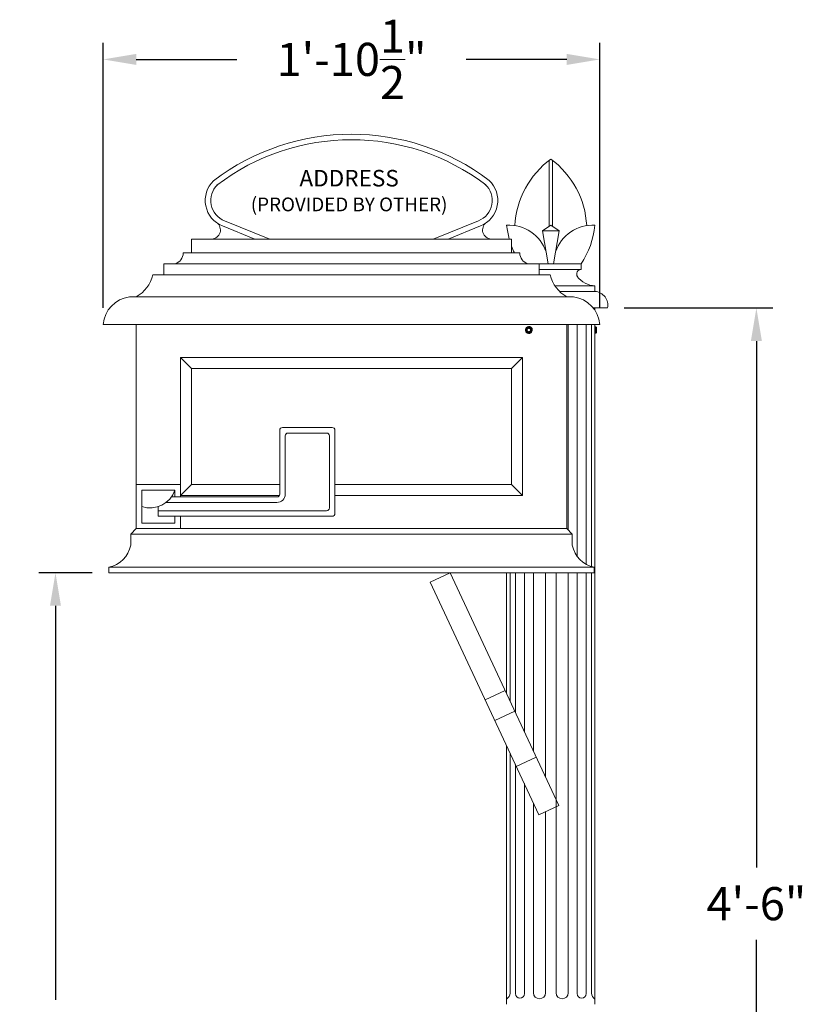
# Model space of a CAD drawing. Extents: x -675 to 173, y -115 to 430.
# Drawn here: x 27 to 62, y -81 to -37 of the extents above; entities that cross this region are included whole.
import ezdxf

# ---------------------------------------------------------------- set-up
doc = ezdxf.new("R2010")
doc.units = 0
doc.header["$LTSCALE"] = 0.1
doc.header["$MEASUREMENT"] = 0
doc.layers.get('0').update_dxf_attribs({"linetype": 'CONTINUOUS', "lineweight": 13})
doc.layers.get('DEFPOINTS').update_dxf_attribs({"linetype": 'CONTINUOUS'})
doc.layers.add('TEXT', color=7, linetype='CONTINUOUS', lineweight=9)
doc.styles.add('ROMAND', font='romand.shx', dxfattribs={"oblique": 15})
doc.dimstyles.new('ROMAND', dxfattribs={"dimscale": 12, "dimtxt": 0.125, "dimasz": 0.125, "dimexe": 0.0625, "dimexo": 0.0625, "dimgap": 0.0625, "dimtad": 0, "dimtih": 1, "dimtoh": 1, "dimdec": 3, "dimzin": 0, "dimdsep": 46, "dimlunit": 4, "dimtxsty": 'ROMAND', "dimcen": 0, "dimadec": 0, "dimazin": 0, "dimtfac": 1, "dimtdec": 3, "dimtix": 1, "dimtofl": 0, "dimtmove": 0, "dimatfit": 0, "dimfxl": 0, "dimtolj": 1, "dimtzin": 0, "dimarcsym": 0})

# ---------------------------------------------------------------- blocks, each defined once
blk = doc.blocks.new('*D33')
at = {"layer": 'DEFPOINTS', "color": 0}
for p in [(53.248, -49.744), (55.678, -103.744), (59.991, -103.744)]:
    blk.add_point(p, dxfattribs=at)
at = {"layer": 'TEXT', "color": 0, "lineweight": -2}
for p, q in [((53.998, -49.744), (60.741, -49.744)), ((59.991, -51.244), (59.991, -75.101)), ((59.991, -102.244), (59.991, -78.387)), ((56.428, -103.744), (60.741, -103.744))]:
    blk.add_line(p, q, dxfattribs=at)
at = {"layer": 'TEXT', "color": 0}
for points in [[(59.741, -51.244), (60.241, -51.244), (59.991, -49.744)], [(59.741, -102.244), (60.241, -102.244), (59.991, -103.744)]]:
    blk.add_solid(points, dxfattribs=at)
at = {"layer": 'TEXT', "color": 0, "insert": (59.991, -76.744), "char_height": 1.5, "attachment_point": 5, "style": 'ROMAND'}
blk.add_mtext('\\A1;4\'-6"', dxfattribs=at)
blk = doc.blocks.new('*D34')
at = {"layer": 'DEFPOINTS', "color": 0}
for p in [(52.9, -38.478), (30.4, -50.494), (52.9, -50.494)]:
    blk.add_point(p, dxfattribs=at)
at = {"layer": 'TEXT', "color": 0, "lineweight": -2}
for p, q in [((30.4, -49.744), (30.4, -37.728)), ((52.9, -49.744), (52.9, -37.728)), ((31.9, -38.478), (36.452, -38.478)), ((51.4, -38.478), (46.847, -38.478))]:
    blk.add_line(p, q, dxfattribs=at)
at = {"layer": 'TEXT', "color": 0}
for points in [[(31.9, -38.228), (31.9, -38.728), (30.4, -38.478)], [(51.4, -38.228), (51.4, -38.728), (52.9, -38.478)]]:
    blk.add_solid(points, dxfattribs=at)
at = {"layer": 'TEXT', "color": 0, "insert": (41.65, -38.478), "char_height": 1.5, "attachment_point": 5, "style": 'ROMAND'}
blk.add_mtext('\\A1;1\'-10{\\H1.000000x;\\S1/2;}"', dxfattribs=at)
blk = doc.blocks.new('*D35')
at = {"layer": 'DEFPOINTS', "color": 0}
for p in [(30.65, -61.744), (28.24, -103.744), (44.678, -103.744)]:
    blk.add_point(p, dxfattribs=at)
at = {"layer": 'TEXT', "color": 0, "lineweight": -2}
for p, q in [((29.9, -61.744), (27.49, -61.744)), ((28.24, -63.244), (28.24, -81.101)), ((28.24, -102.244), (28.24, -84.387)), ((43.928, -103.744), (27.49, -103.744))]:
    blk.add_line(p, q, dxfattribs=at)
at = {"layer": 'TEXT', "color": 0}
for points in [[(27.99, -63.244), (28.49, -63.244), (28.24, -61.744)], [(27.99, -102.244), (28.49, -102.244), (28.24, -103.744)]]:
    blk.add_solid(points, dxfattribs=at)
at = {"layer": 'TEXT', "color": 0, "insert": (28.24, -82.744), "char_height": 1.5, "attachment_point": 5, "style": 'ROMAND'}
blk.add_mtext('\\A1;42"', dxfattribs=at)

msp = doc.modelspace()

# ---------------------------------------------------------------- linework, layer by layer
for p, q in [((50.5967, -46.0486), (50.5967, -43.0558)), ((50.7601, -46.0486), (50.7601, -43.0558)), ((37.9441, -46.6192), (35.9012, -45.7968)), ((45.3551, -46.6192), (47.398, -45.7968)), ((37.2746, -46.6192), (35.8078, -46.0288)), ((46.0246, -46.6192), (47.4914, -46.0288)), ((50.3034, -46.2442), (50.6784, -45.9942)), ((50.6784, -46.2442), (50.3034, -46.2442)), ((50.3034, -46.2442), (50.5534, -47.7442)), ((51.0534, -46.2442), (50.6784, -45.9942)), ((50.6784, -46.2442), (51.0534, -46.2442)), ((51.0534, -46.2442), (50.8034, -47.7442)), ((34.3996, -46.6192), (48.8996, -46.6192)), ((34.3996, -47.2442), (34.3996, -46.6192)), ((35.2591, -46.6192), (48.0401, -46.6192)), ((48.8996, -47.2442), (48.8996, -46.6192)), ((34.0246, -47.2442), (49.2746, -47.2442)), ((33.1496, -47.7442), (50.1496, -47.7442)), ((33.1496, -48.2442), (33.1496, -47.7442)), ((52.0534, -47.7442), (49.3034, -47.7442)), ((50.1496, -48.2442), (50.1496, -47.7442)), ((52.0534, -47.9942), (52.0534, -47.7442)), ((52.0534, -47.9942), (50.1496, -47.9942)), ((32.6496, -48.2442), (50.6496, -48.2442)), ((50.8684, -48.7442), (52.6784, -48.7442)), ((52.6784, -48.9942), (51.0732, -48.9942)), ((52.6784, -48.7442), (52.6784, -48.9942)), ((31.5908, -49.2442), (51.7084, -49.2442)), ((52.6022, -49.7442), (53.2479, -49.7442)), ((52.6784, -49.7442), (52.6784, -49.8488)), ((30.3996, -50.4942), (52.8996, -50.4942)), ((31.8996, -59.7442), (31.8996, -50.4942)), ((49.8401, -50.7226), (49.8405, -50.7261)), ((51.3996, -50.4942), (51.3996, -59.7442)), ((51.466, -50.4942), (51.466, -59.8106)), ((51.877, -50.4942), (51.877, -61.0127)), ((52.2797, -50.4942), (52.2797, -61.3622)), ((52.5173, -50.4942), (52.5173, -61.4619)), ((52.6784, -50.4942), (52.6784, -81.3067)), ((52.6784, -50.6219), (52.6793, -50.6219)), ((52.7076, -50.8665), (52.6984, -50.8665)), ((52.6993, -50.5882), (52.7062, -50.5882)), ((52.7409, -50.869), (52.7234, -50.8939)), ((52.7257, -50.6219), (52.7349, -50.6219)), ((52.7387, -50.6161), (52.7409, -50.6194)), ((52.7409, -50.869), (52.7409, -50.6194)), ((33.8996, -51.9942), (49.3996, -51.9942)), ((33.8996, -58.2442), (33.8996, -51.9942)), ((33.8996, -51.9942), (34.3996, -52.4942)), ((48.8996, -52.4942), (49.3996, -51.9942)), ((49.3996, -51.9942), (49.3996, -58.2442)), ((34.3996, -52.4942), (48.8996, -52.4942)), ((34.3996, -57.7442), (34.3996, -52.4942)), ((48.8996, -52.4942), (48.8996, -57.7442)), ((38.3971, -58.1842), (38.3971, -55.2869)), ((38.3971, -55.3092), (38.3971, -55.3092)), ((40.7721, -55.1619), (38.5221, -55.1619)), ((40.8971, -59.0592), (40.8971, -55.2869)), ((38.6471, -58.1842), (38.6471, -55.5369)), ((40.5221, -55.4119), (38.7721, -55.4119)), ((40.6471, -58.8092), (40.6471, -55.5369)), ((31.8971, -59.7467), (31.8971, -57.7467)), ((33.8971, -57.7467), (31.8971, -57.7467)), ((32.1471, -59.4967), (32.1471, -57.9967)), ((33.6471, -57.9967), (32.1471, -57.9967)), ((33.6471, -58.3092), (33.6471, -57.9967)), ((33.8971, -58.3092), (33.8971, -57.7467)), ((34.3996, -57.7442), (33.8996, -58.2442)), ((34.3996, -57.7442), (38.3971, -57.7442)), ((40.8971, -57.7442), (48.8996, -57.7442)), ((48.8996, -57.7442), (49.3996, -58.2442)), ((33.4883, -58.3092), (38.2721, -58.3092)), ((38.3803, -58.2467), (33.8971, -58.2467)), ((33.8996, -58.2442), (38.3817, -58.2442)), ((40.8971, -58.2442), (49.3996, -58.2442)), ((32.8971, -59.1842), (32.8971, -58.7467)), ((33.2483, -58.5592), (38.2721, -58.5592)), ((40.5221, -58.9342), (32.8971, -58.9342)), ((40.7721, -59.1842), (32.8971, -59.1842)), ((33.6471, -59.4967), (33.6471, -59.1842)), ((33.8971, -59.7467), (33.8971, -59.1842)), ((31.6496, -59.9942), (31.8996, -59.7442)), ((31.8996, -59.7442), (51.3996, -59.7442)), ((33.6471, -59.4967), (32.1471, -59.4967)), ((51.6496, -59.9942), (51.3996, -59.7442)), ((31.6496, -59.9942), (51.6496, -59.9942)), ((31.6496, -60.4942), (31.6496, -59.9942)), ((51.6496, -60.4942), (51.6496, -59.9942)), ((30.6496, -61.4942), (30.6496, -61.7442)), ((30.6496, -61.4942), (52.6496, -61.4942)), ((30.6496, -61.4942), (30.6496, -61.7442)), ((52.6496, -61.7442), (52.6496, -61.4942)), ((30.6496, -61.7442), (52.6496, -61.7442)), ((45.2203, -62.1668), (46.1266, -61.7442)), ((51.049, -72.3003), (46.1266, -61.7442)), ((48.6781, -61.7442), (48.6781, -67.2158)), ((48.8395, -61.7442), (48.8395, -67.562)), ((49.0772, -61.7442), (49.0772, -68.0716)), ((49.4799, -61.7442), (49.4799, -68.9352)), ((49.8908, -61.7442), (49.8908, -69.8165)), ((50.4412, -61.7442), (50.4412, -70.9968)), ((50.9156, -61.7442), (50.9156, -80.7815)), ((51.466, -61.7442), (51.466, -80.7815)), ((51.877, -61.7442), (51.877, -80.8242)), ((52.2797, -61.7442), (52.2797, -80.8242)), ((52.5173, -61.7442), (52.5173, -80.8067)), ((50.1427, -72.7229), (45.2203, -62.1668)), ((48.6165, -67.0837), (47.7102, -67.5063)), ((49.0519, -68.0174), (48.1456, -68.44)), ((48.6784, -69.582), (48.6784, -81.3067)), ((48.8395, -69.9282), (48.8395, -80.8067)), ((49.0772, -70.4378), (49.0772, -80.8241)), ((50.0222, -70.0983), (49.1159, -70.5209)), ((49.4799, -71.3014), (49.4799, -80.8241)), ((49.8908, -72.1827), (49.8908, -80.7815)), ((51.049, -72.3003), (50.1427, -72.7229)), ((50.4412, -72.5837), (50.4412, -80.7815))]:
    msp.add_line(p, q)
for centre, radius, start, end in [((41.6522, -52.1963), 10.3271, 52.88778, 127.28195), ((41.6522, -52.1963), 10.0771, 52.88778, 127.28195), ((53.0472, -46.2174), 4, 126.31272, 177.05312), ((48.3097, -46.2174), 4, 2.94688, 53.68728), ((36.2746, -44.8692), 1.25, 134.61541, 248.0737), ((36.2746, -44.8692), 1, 134.61541, 248.0737), ((47.0246, -44.8692), 1, 291.9263, 46.60489), ((47.0246, -44.8692), 1.25, 291.9263, 46.60489), ((35.2977, -46.2066), 0.4144, 264.65671, 43.93102), ((48.0015, -46.2066), 0.4144, 136.06898, 275.34329), ((48.783, -47.7616), 1.7706, 18.3594, 93.38462), ((52.6549, -45.5606), 4, 186.22235, 195.34539), ((52.5739, -47.7616), 1.7706, 86.61538, 161.6406), ((48.702, -45.5606), 4, 326.9147, 353.77765), ((33.51, -47.2488), 0.5146, 285.741, 0.5192), ((52.6549, -45.5606), 4, 200.14585, 204.8906), ((49.7892, -47.2488), 0.5146, 179.4808, 254.259), ((52.0631, -48.2127), 0.2135, 151.81334, 211.71757), ((52.0798, -48.2285), 0.2358, 96.41319, 150.35269), ((31.1019, -47.8646), 1.5936, 300.03854, 346.22166), ((52.1973, -47.8646), 1.5936, 193.77834, 239.96146), ((52.7433, -47.6576), 1.0885, 217.12778, 266.58503), ((52.6352, -49.6182), 0.6255, 348.38206, 86.03378), ((31.7629, -50.6008), 1.3675, 97.23368, 175.52768), ((51.5362, -50.6008), 1.3675, 4.47232, 82.76632), ((49.6856, -50.7442), 0.156, 321.7749, 6.7749), ((38.5221, -55.2869), 0.125, 90, 180), ((40.7721, -55.2869), 0.125, 0, 90), ((38.7721, -55.5369), 0.125, 90, 180), ((40.5221, -55.5369), 0.125, 0, 90), ((32.5221, -57.6217), 1.1859, 251.56505, 341.56505), ((38.2721, -58.1842), 0.375, 270, 0), ((38.2721, -58.1842), 0.125, 270, 0), ((40.5221, -58.8092), 0.125, 270, 0), ((40.7721, -59.0592), 0.125, 270, 0), ((30.4192, -60.2637), 1.2518, 280.60763, 349.39237), ((52.88, -60.2637), 1.2518, 190.60763, 259.39237), ((48.4503, -80.7462), 0.3939, 305.38772, 351.20258), ((49.2785, -80.8241), 0.2014, 180, 0), ((50.166, -80.7815), 0.2752, 180, 0), ((51.1908, -80.7815), 0.2752, 180, 0), ((52.0783, -80.8242), 0.2013, 180, 360), ((52.9065, -80.7462), 0.3939, 188.83605, 234.61228)]:
    msp.add_arc(centre, radius, start, end)
at = {"color": 8}
msp.add_arc((49.6856, -50.7442), 0.1248, 63.37787, 341.62213, dxfattribs=at)
for points, knots in [([(49.6856, -50.9002), (49.671, -50.9002), (49.6561, -50.8981), (49.6271, -50.8896), (49.6132, -50.8832), (49.5943, -50.8709), (49.5884, -50.8664), (49.5773, -50.8567), (49.5722, -50.8516), (49.5578, -50.8348), (49.5495, -50.822), (49.5371, -50.7944), (49.5329, -50.7797), (49.529, -50.7502), (49.5291, -50.7357), (49.5335, -50.7062), (49.5379, -50.6916), (49.5508, -50.6642), (49.5592, -50.6515), (49.5738, -50.635), (49.579, -50.63), (49.5903, -50.6204), (49.5963, -50.616), (49.6154, -50.604), (49.6294, -50.5978), (49.6585, -50.5898), (49.6734, -50.588), (49.7025, -50.5884), (49.7175, -50.5907), (49.7463, -50.5997), (49.7601, -50.6063), (49.7788, -50.6189), (49.7846, -50.6235), (49.7955, -50.6333), (49.8006, -50.6385), (49.8148, -50.6555), (49.8228, -50.6685), (49.8348, -50.6963), (49.8387, -50.711), (49.8405, -50.7258)], [0, 0, 0, 0, 0.0625, 0.0625, 0.125, 0.125, 0.15625, 0.15625, 0.1875, 0.1875, 0.25, 0.25, 0.3125, 0.3125, 0.375, 0.375, 0.4375, 0.4375, 0.5, 0.5, 0.53125, 0.53125, 0.5625, 0.5625, 0.625, 0.625, 0.6875, 0.6875, 0.75, 0.75, 0.8125, 0.8125, 0.84375, 0.84375, 0.875, 0.875, 0.9375, 0.9375, 1, 1, 1, 1]), ([(49.808, -50.8408), (49.8079, -50.8409), (49.807, -50.8421), (49.8052, -50.8443), (49.8028, -50.8471), (49.8004, -50.8498), (49.7981, -50.8522), (49.7958, -50.8546), (49.7934, -50.8569), (49.7907, -50.8594), (49.7878, -50.8621), (49.7846, -50.8648), (49.7811, -50.8675), (49.7773, -50.8704), (49.7736, -50.873), (49.7699, -50.8755), (49.7663, -50.8777), (49.7625, -50.8799), (49.7585, -50.8821), (49.7543, -50.8843), (49.7498, -50.8863), (49.7453, -50.8883), (49.7406, -50.8902), (49.7361, -50.8918), (49.7316, -50.8933), (49.7272, -50.8945), (49.723, -50.8956), (49.7189, -50.8966), (49.715, -50.8974), (49.7112, -50.8981), (49.7073, -50.8987), (49.7034, -50.8992), (49.6994, -50.8996), (49.6956, -50.8999), (49.6921, -50.9), (49.6888, -50.9002), (49.6866, -50.9002), (49.6856, -50.9002)], [0, 0, 0, 0, 0.0039735, 0.0322908, 0.0590646, 0.084295, 0.1079818, 0.1301252, 0.154358, 0.1804278, 0.2083344, 0.2380778, 0.2696581, 0.3030751, 0.338329, 0.3673175, 0.39744, 0.4286964, 0.4610868, 0.4946112, 0.5292695, 0.5650617, 0.6007781, 0.6353654, 0.6688236, 0.7011526, 0.7323524, 0.761896, 0.7903505, 0.8177157, 0.8439917, 0.8738522, 0.9021691, 0.9289423, 0.9541719, 0.9778578, 1, 1, 1, 1]), ([(52.6784, -50.6234), (52.6785, -50.6233), (52.6786, -50.623), (52.6787, -50.6229), (52.6788, -50.6228)], [0.987461413, 0.987461413, 0.987461413, 0.987461413, 0.995257747, 1, 1, 1, 1]), ([(52.6788, -50.6228), (52.6789, -50.6225), (52.6792, -50.622), (52.6796, -50.6213), (52.68, -50.6207), (52.6803, -50.6201), (52.6806, -50.6196), (52.6809, -50.6191), (52.6811, -50.6188), (52.6813, -50.6185), (52.6814, -50.6182), (52.6815, -50.6181), (52.6816, -50.618), (52.6816, -50.6179), (52.6817, -50.6177), (52.6818, -50.6175), (52.682, -50.6172), (52.6823, -50.6167), (52.6827, -50.6161), (52.6831, -50.6153), (52.6835, -50.6146), (52.684, -50.6138), (52.6844, -50.6131), (52.6849, -50.6123), (52.6853, -50.6115), (52.6858, -50.6107), (52.6862, -50.6099), (52.6867, -50.6091), (52.6872, -50.6082), (52.6878, -50.6072), (52.6884, -50.6062), (52.689, -50.6051), (52.6897, -50.6039), (52.6904, -50.6027), (52.6911, -50.6015), (52.6917, -50.6005), (52.6922, -50.5997), (52.6927, -50.5989), (52.6931, -50.5981), (52.6935, -50.5975), (52.6938, -50.5969), (52.6942, -50.5963), (52.6945, -50.5958), (52.6947, -50.5954), (52.6948, -50.5951), (52.6949, -50.595), (52.695, -50.5948), (52.6952, -50.5945), (52.6953, -50.5942), (52.6956, -50.5939), (52.6958, -50.5934), (52.6962, -50.5928), (52.6965, -50.5922), (52.6969, -50.5915), (52.6974, -50.5907), (52.6979, -50.5898), (52.6983, -50.5892), (52.6984, -50.5889)], [0, 0, 0, 0, 0.0231654, 0.0442871, 0.0633651, 0.0803989, 0.0953883, 0.1083328, 0.1192323, 0.128087, 0.134414, 0.1390178, 0.1419081, 0.1446974, 0.1485546, 0.1534415, 0.1653138, 0.1766144, 0.1975089, 0.2204248, 0.2425758, 0.2649688, 0.2867688, 0.3079748, 0.3324458, 0.3560753, 0.3789387, 0.4031166, 0.4295477, 0.4582323, 0.4884484, 0.5208183, 0.5553424, 0.5920211, 0.6308546, 0.6573255, 0.6826133, 0.7060265, 0.7275651, 0.747229, 0.7650173, 0.7827143, 0.7980583, 0.8110494, 0.8163576, 0.8211431, 0.8260164, 0.8326608, 0.8411734, 0.8528802, 0.8669141, 0.8832754, 0.9019642, 0.9229809, 0.9463255, 0.9719983, 1, 1, 1, 1]), ([(52.6989, -50.8656), (52.6988, -50.8658), (52.6985, -50.8663), (52.6981, -50.867), (52.6978, -50.8675), (52.6975, -50.868), (52.6973, -50.8684), (52.6971, -50.8688), (52.6969, -50.869), (52.6968, -50.8692), (52.6968, -50.8693), (52.6967, -50.8694), (52.6966, -50.8696), (52.6965, -50.8698), (52.6964, -50.87), (52.6962, -50.8703), (52.6959, -50.8708), (52.6955, -50.8714), (52.6952, -50.8721), (52.6947, -50.8728), (52.6943, -50.8735), (52.6939, -50.8742), (52.6935, -50.875), (52.6931, -50.8756), (52.6926, -50.8764), (52.6921, -50.8773), (52.6916, -50.8783), (52.691, -50.8792), (52.6905, -50.88), (52.6901, -50.8808), (52.6896, -50.8816), (52.6891, -50.8824), (52.6886, -50.8834), (52.688, -50.8844), (52.6873, -50.8856), (52.6867, -50.8866), (52.6862, -50.8875), (52.6857, -50.8883), (52.6852, -50.8891), (52.6848, -50.8899), (52.6844, -50.8905), (52.6841, -50.8911), (52.6838, -50.8915), (52.6836, -50.8919), (52.6834, -50.8923), (52.6832, -50.8926), (52.683, -50.893), (52.6828, -50.8933), (52.6827, -50.8935), (52.6825, -50.8938), (52.6823, -50.8942), (52.6821, -50.8946), (52.6817, -50.8952), (52.6814, -50.8958), (52.6809, -50.8966), (52.6804, -50.8975), (52.6798, -50.8984), (52.6795, -50.8991), (52.6793, -50.8995)], [0, 0, 0, 0, 0.0221637, 0.041789, 0.0588759, 0.0734237, 0.085432, 0.0949008, 0.1018298, 0.1062186, 0.1092726, 0.1127775, 0.1174256, 0.1232172, 0.1301519, 0.1382301, 0.1532349, 0.1710635, 0.1917167, 0.212544, 0.234687, 0.2562985, 0.2773293, 0.2977788, 0.3176472, 0.3469325, 0.3748556, 0.4014164, 0.4266146, 0.4504498, 0.4729222, 0.4949865, 0.5246799, 0.556206, 0.5895648, 0.6247571, 0.6478162, 0.6715999, 0.6958805, 0.7181302, 0.7376491, 0.7536151, 0.7671314, 0.7781982, 0.7872287, 0.7979906, 0.8106661, 0.8174873, 0.824701, 0.8334581, 0.8441643, 0.8568201, 0.8714251, 0.8915244, 0.9144312, 0.9401459, 0.9686686, 1, 1, 1, 1]), ([(52.707, -50.5889), (52.7074, -50.5895), (52.708, -50.5906), (52.7089, -50.5922), (52.7098, -50.5937), (52.7107, -50.5951), (52.7114, -50.5965), (52.7122, -50.5978), (52.7129, -50.599), (52.7135, -50.6001), (52.7142, -50.6012), (52.7148, -50.6022), (52.7153, -50.6032), (52.7159, -50.6041), (52.7163, -50.6049), (52.7167, -50.6055), (52.7169, -50.606), (52.7172, -50.6064), (52.7174, -50.6068), (52.7176, -50.6071), (52.7177, -50.6073), (52.7178, -50.6074), (52.7179, -50.6076), (52.718, -50.6077), (52.7181, -50.608), (52.7182, -50.6082), (52.7184, -50.6086), (52.7187, -50.609), (52.7191, -50.6096), (52.7195, -50.6103), (52.7199, -50.6111), (52.7204, -50.6119), (52.7208, -50.6127), (52.7214, -50.6136), (52.7219, -50.6146), (52.7225, -50.6156), (52.7232, -50.6168), (52.724, -50.6181), (52.7248, -50.6196), (52.7256, -50.6208), (52.726, -50.6216), (52.7262, -50.6219)], [0, 0, 0, 0, 0.0511707, 0.0999451, 0.1463234, 0.1903067, 0.2318951, 0.2704106, 0.3066175, 0.3405158, 0.3721065, 0.405204, 0.4353222, 0.4624619, 0.4866236, 0.5038086, 0.51907, 0.5323048, 0.5434965, 0.5526452, 0.5584932, 0.5630343, 0.5666052, 0.571339, 0.5776095, 0.5854166, 0.5947602, 0.6101173, 0.6284028, 0.6496278, 0.6737918, 0.6965988, 0.7215209, 0.7485576, 0.7777083, 0.8089726, 0.8423502, 0.8843998, 0.9293829, 0.9772984, 1, 1, 1, 1]), ([(52.723, -50.8939), (52.7229, -50.8937), (52.7226, -50.8932), (52.7222, -50.8925), (52.7217, -50.8916), (52.7212, -50.8908), (52.7208, -50.8901), (52.7204, -50.8894), (52.7201, -50.8889), (52.7198, -50.8884), (52.7196, -50.8881), (52.7194, -50.8878), (52.7193, -50.8875), (52.7192, -50.8874), (52.7191, -50.8872), (52.719, -50.887), (52.7189, -50.8868), (52.7187, -50.8866), (52.7186, -50.8863), (52.7184, -50.8859), (52.7181, -50.8854), (52.7178, -50.8849), (52.7174, -50.8843), (52.717, -50.8836), (52.7165, -50.8828), (52.716, -50.8819), (52.7155, -50.881), (52.7149, -50.88), (52.7143, -50.8789), (52.7136, -50.8777), (52.7129, -50.8765), (52.7121, -50.8751), (52.7113, -50.8737), (52.7104, -50.8722), (52.7095, -50.8707), (52.7086, -50.869), (52.7077, -50.8676), (52.7072, -50.8668), (52.7071, -50.8665)], [0, 0, 0, 0, 0.0168732, 0.0520297, 0.0841393, 0.1132018, 0.1392181, 0.1621883, 0.1821129, 0.1989915, 0.2128249, 0.2236132, 0.2313566, 0.2375382, 0.2435313, 0.2500169, 0.2569946, 0.265238, 0.2761315, 0.2897021, 0.3067495, 0.3267217, 0.3496188, 0.3754398, 0.4041844, 0.4352613, 0.469157, 0.5058712, 0.5454035, 0.5885488, 0.634614, 0.6835983, 0.7355008, 0.7903204, 0.8469997, 0.9064914, 0.9687943, 1, 1, 1, 1]), ([(52.7343, -50.6228), (52.7346, -50.6223), (52.7352, -50.6213), (52.736, -50.6199), (52.7368, -50.6185), (52.7375, -50.6173), (52.7379, -50.6166), (52.7381, -50.6162)], [0, 0, 0, 0, 0.2318352, 0.4505971, 0.65628, 0.8488825, 1, 1, 1, 1]), ([(49.6856, -50.9002), (49.6844, -50.9002), (49.6824, -50.9002), (49.6805, -50.9001), (49.6796, -50.9001)], [0, 0, 0, 0, 0.5753991, 1, 1, 1, 1])]:
    msp.add_open_spline(points, degree=3, knots=knots)
for points, knots in [([(49.7415, -50.6326), (49.7299, -50.626), (49.7176, -50.6213), (49.6916, -50.6159), (49.6783, -50.6153), (49.6586, -50.6174), (49.652, -50.6186), (49.6392, -50.622), (49.633, -50.6241), (49.6209, -50.6294), (49.615, -50.6325), (49.6038, -50.6395), (49.5985, -50.6434), (49.5885, -50.652), (49.5838, -50.6568), (49.5752, -50.6668), (49.5712, -50.6721), (49.5607, -50.6888), (49.5552, -50.7011), (49.5498, -50.72), (49.5485, -50.7265), (49.5468, -50.7397), (49.5464, -50.7463), (49.5466, -50.7595), (49.5472, -50.766), (49.5492, -50.7791), (49.5507, -50.7856), (49.5564, -50.8046), (49.562, -50.8166), (49.5764, -50.8389), (49.5851, -50.8488), (49.6, -50.8619), (49.6053, -50.866), (49.6163, -50.8733), (49.622, -50.8765), (49.6398, -50.8851), (49.6525, -50.8893), (49.6719, -50.8929), (49.6785, -50.8936), (49.6917, -50.8942), (49.6984, -50.8941), (49.7181, -50.8925), (49.731, -50.8897), (49.756, -50.8807), (49.7677, -50.8747), (49.784, -50.8635), (49.7893, -50.8594), (49.7991, -50.8505), (49.8038, -50.8457), (49.8081, -50.8407)], [0, 0, 0, 0, 0.0625, 0.0625, 0.125, 0.125, 0.15625, 0.15625, 0.1875, 0.1875, 0.21875, 0.21875, 0.25, 0.25, 0.28125, 0.28125, 0.3125, 0.3125, 0.375, 0.375, 0.40625, 0.40625, 0.4375, 0.4375, 0.46875, 0.46875, 0.5, 0.5, 0.5625, 0.5625, 0.625, 0.625, 0.65625, 0.65625, 0.6875, 0.6875, 0.75, 0.75, 0.78125, 0.78125, 0.8125, 0.8125, 0.875, 0.875, 0.9375, 0.9375, 0.96875, 0.96875, 1, 1, 1, 1]), ([(49.6074, -50.6991), (49.6135, -50.6955), (49.6198, -50.6919), (49.6295, -50.6863), (49.6328, -50.6844), (49.6395, -50.6806), (49.6429, -50.6786), (49.6532, -50.6727), (49.6599, -50.6688), (49.6731, -50.6612), (49.6794, -50.6575), (49.6856, -50.654)], [0, 0, 0, 0, 0.25, 0.25, 0.375, 0.375, 0.5, 0.5, 0.75, 0.75, 1, 1, 1, 1]), ([(49.6074, -50.7893), (49.6074, -50.7823), (49.6074, -50.7749), (49.6074, -50.7599), (49.6074, -50.7521), (49.6074, -50.7362), (49.6074, -50.7285), (49.6074, -50.7134), (49.6074, -50.706), (49.6074, -50.6991)], [0, 0, 0, 0, 0.25, 0.25, 0.5, 0.5, 0.75, 0.75, 1, 1, 1, 1]), ([(49.6856, -50.8344), (49.6795, -50.8309), (49.6732, -50.8273), (49.6635, -50.8217), (49.6602, -50.8198), (49.6535, -50.8159), (49.6501, -50.8139), (49.6398, -50.808), (49.6331, -50.8041), (49.6199, -50.7965), (49.6136, -50.7928), (49.6074, -50.7893)], [0, 0, 0, 0, 0.25, 0.25, 0.375, 0.375, 0.5, 0.5, 0.75, 0.75, 1, 1, 1, 1]), ([(49.6856, -50.654), (49.6917, -50.6575), (49.6979, -50.6611), (49.7076, -50.6667), (49.7109, -50.6686), (49.7176, -50.6725), (49.7211, -50.6745), (49.7313, -50.6804), (49.738, -50.6842), (49.7512, -50.6919), (49.7575, -50.6955), (49.7637, -50.6991)], [0, 0, 0, 0, 0.25, 0.25, 0.375, 0.375, 0.5, 0.5, 0.75, 0.75, 1, 1, 1, 1]), ([(49.7637, -50.7893), (49.7576, -50.7928), (49.7513, -50.7964), (49.7416, -50.802), (49.7384, -50.8039), (49.7316, -50.8078), (49.7282, -50.8098), (49.7179, -50.8157), (49.7112, -50.8196), (49.698, -50.8272), (49.6917, -50.8308), (49.6856, -50.8344)], [0, 0, 0, 0, 0.25, 0.25, 0.375, 0.375, 0.5, 0.5, 0.75, 0.75, 1, 1, 1, 1]), ([(49.8063, -50.7638), (49.8081, -50.7526), (49.8084, -50.7411), (49.8064, -50.7243), (49.8054, -50.7188), (49.8025, -50.7079), (49.8007, -50.7025), (49.7942, -50.6869), (49.7885, -50.6772), (49.7744, -50.6594), (49.7663, -50.6516), (49.7571, -50.6449)], [0, 0, 0, 0, 0.25, 0.25, 0.375, 0.375, 0.5, 0.5, 0.75, 0.75, 1, 1, 1, 1]), ([(49.7637, -50.7893), (49.7637, -50.7823), (49.7637, -50.7749), (49.7637, -50.7599), (49.7637, -50.7521), (49.7637, -50.7362), (49.7637, -50.7285), (49.7637, -50.7134), (49.7637, -50.706), (49.7637, -50.6991)], [0, 0, 0, 0, 0.25, 0.25, 0.5, 0.5, 0.75, 0.75, 1, 1, 1, 1]), ([(52.6784, -50.8545), (52.6785, -50.8542), (52.6785, -50.8529), (52.6787, -50.8507), (52.6789, -50.8477), (52.6792, -50.8447), (52.6794, -50.8417), (52.6796, -50.8386), (52.6798, -50.8355), (52.68, -50.8324), (52.6802, -50.8293), (52.6805, -50.8262), (52.6807, -50.8232), (52.6809, -50.8201), (52.6811, -50.817), (52.6813, -50.8138), (52.6815, -50.8107), (52.6817, -50.8075), (52.6819, -50.8043), (52.6821, -50.8009), (52.6823, -50.7972), (52.6826, -50.7933), (52.6828, -50.7893), (52.683, -50.7853), (52.6833, -50.7813), (52.6835, -50.7773), (52.6838, -50.7733), (52.684, -50.7692), (52.6842, -50.7652), (52.6844, -50.7611), (52.6847, -50.7571), (52.6849, -50.7531), (52.6851, -50.7493), (52.6853, -50.7455), (52.6855, -50.7417), (52.6857, -50.7379), (52.6859, -50.7342), (52.6861, -50.7306), (52.6863, -50.7272), (52.6865, -50.7237), (52.6867, -50.7203), (52.6869, -50.7168), (52.6871, -50.7134), (52.6873, -50.71), (52.6875, -50.7067), (52.6877, -50.7031), (52.6879, -50.6993), (52.6882, -50.6954), (52.6884, -50.6914), (52.6887, -50.6875), (52.6889, -50.6837), (52.6891, -50.6799), (52.6894, -50.6761), (52.6896, -50.6724), (52.6899, -50.6688), (52.6901, -50.6652), (52.6903, -50.6616), (52.6906, -50.6582), (52.6908, -50.655), (52.691, -50.6518), (52.6912, -50.6487), (52.6914, -50.6457), (52.6917, -50.6428), (52.6919, -50.6399), (52.6921, -50.6371), (52.6923, -50.6343), (52.6925, -50.6316), (52.6927, -50.629), (52.6929, -50.6264), (52.6931, -50.6239), (52.6933, -50.6215), (52.6936, -50.619), (52.6938, -50.6166), (52.694, -50.6143), (52.6943, -50.612), (52.6945, -50.6099), (52.6948, -50.6078), (52.695, -50.6059), (52.6952, -50.604), (52.6955, -50.6022), (52.6957, -50.6006), (52.696, -50.599), (52.6962, -50.5975), (52.6964, -50.5962), (52.6967, -50.595), (52.6969, -50.5939), (52.6971, -50.5929), (52.6973, -50.592), (52.6976, -50.5912), (52.6978, -50.5905), (52.698, -50.5899), (52.6982, -50.5893), (52.6984, -50.5889), (52.6986, -50.5886), (52.6989, -50.5883), (52.6991, -50.5882), (52.6992, -50.5882), (52.6993, -50.5882)], [0.27224971, 0.27224971, 0.27224971, 0.27224971, 0.27477626, 0.28271918, 0.29069955, 0.29871492, 0.30630212, 0.31391608, 0.32155461, 0.32921544, 0.33689632, 0.34387911, 0.35087473, 0.35788141, 0.36489732, 0.3719207, 0.37882416, 0.38573132, 0.39264045, 0.39954979, 0.40777303, 0.41599118, 0.42420135, 0.43240061, 0.44058609, 0.44875496, 0.45690438, 0.4650316, 0.47313386, 0.48120852, 0.48925293, 0.49726456, 0.50478612, 0.51227428, 0.51974264, 0.52724153, 0.53477319, 0.54163187, 0.54851427, 0.55541876, 0.56234373, 0.56928749, 0.57612392, 0.58297523, 0.58983975, 0.59671581, 0.60491424, 0.61312377, 0.62134148, 0.62956447, 0.63778979, 0.64601452, 0.65423571, 0.66245046, 0.67065584, 0.67884897, 0.68702695, 0.695187, 0.70286182, 0.71051587, 0.7181469, 0.72575267, 0.73333101, 0.74097316, 0.74858283, 0.75615794, 0.76372211, 0.7713205, 0.77895207, 0.78661466, 0.79430609, 0.80239225, 0.81050495, 0.8186415, 0.82679914, 0.83497508, 0.84316649, 0.85137051, 0.85958426, 0.86780482, 0.87602927, 0.88425468, 0.89247811, 0.9002272, 0.90796949, 0.91570253, 0.92342389, 0.93113121, 0.9389173, 0.94668414, 0.95442932, 0.96215051, 0.96984538, 0.97751169, 0.98514724, 0.99274987, 1, 1, 1, 1]), ([(52.6784, -50.9002), (52.6785, -50.9001), (52.6788, -50.9001), (52.6791, -50.8997), (52.6795, -50.899), (52.6798, -50.8981), (52.6802, -50.897), (52.6806, -50.8955), (52.6809, -50.8939), (52.6813, -50.8922), (52.6816, -50.8903), (52.6819, -50.8882), (52.6823, -50.886), (52.6826, -50.8835), (52.6829, -50.8809), (52.6832, -50.878), (52.6836, -50.8746), (52.684, -50.8706), (52.6844, -50.8665), (52.6847, -50.8629), (52.685, -50.8592), (52.6853, -50.8552), (52.6857, -50.8507), (52.6859, -50.8474), (52.6861, -50.8454), (52.6861, -50.8447), (52.6861, -50.8441), (52.6862, -50.8434), (52.6862, -50.8427), (52.6863, -50.842), (52.6864, -50.8408), (52.6865, -50.8392), (52.6867, -50.8369), (52.6868, -50.8343), (52.687, -50.8313), (52.6873, -50.8281), (52.6875, -50.8247), (52.6878, -50.8209), (52.688, -50.8169), (52.6883, -50.8126), (52.6885, -50.8089), (52.6887, -50.8057), (52.6889, -50.8031), (52.6891, -50.8006), (52.6892, -50.7982), (52.6893, -50.7958), (52.6895, -50.7935), (52.6897, -50.7906), (52.6899, -50.7873), (52.6901, -50.7835), (52.6903, -50.7799), (52.6905, -50.7765), (52.6907, -50.7732), (52.6909, -50.7702), (52.691, -50.7675), (52.6911, -50.7656), (52.6912, -50.7643), (52.6912, -50.7636), (52.6913, -50.7629), (52.6913, -50.7623), (52.6914, -50.7616), (52.6915, -50.76), (52.6916, -50.7577), (52.6918, -50.7546), (52.6919, -50.7516), (52.6921, -50.7487), (52.6922, -50.7459), (52.6924, -50.7432), (52.6926, -50.7398), (52.6928, -50.7358), (52.693, -50.731), (52.6933, -50.726), (52.6935, -50.7226), (52.6936, -50.7207), (52.6936, -50.7204), (52.6937, -50.7201), (52.6937, -50.7198), (52.6937, -50.7195), (52.6937, -50.7192), (52.6937, -50.7188), (52.6938, -50.7179), (52.6939, -50.7163), (52.694, -50.714), (52.6942, -50.7115), (52.6943, -50.7085), (52.6945, -50.7051), (52.6947, -50.7016), (52.695, -50.698), (52.6952, -50.6943), (52.6954, -50.6905), (52.6957, -50.6864), (52.6959, -50.6822), (52.6961, -50.6789), (52.6963, -50.6766), (52.6964, -50.6754), (52.6965, -50.6741), (52.6965, -50.6729), (52.6966, -50.6717), (52.6967, -50.6706), (52.6968, -50.6688), (52.697, -50.6663), (52.6972, -50.6632), (52.6974, -50.66), (52.6976, -50.6569), (52.6978, -50.6535), (52.6981, -50.6501), (52.6983, -50.6467), (52.6985, -50.6435), (52.6987, -50.6414), (52.6988, -50.6402), (52.6988, -50.6398), (52.6988, -50.6394), (52.6989, -50.639), (52.6989, -50.6387), (52.6989, -50.6383), (52.699, -50.638), (52.699, -50.637), (52.6991, -50.6355), (52.6993, -50.6336), (52.6995, -50.6314), (52.6997, -50.629), (52.6999, -50.6264), (52.7001, -50.6242), (52.7002, -50.6223), (52.7004, -50.6205), (52.7005, -50.6189), (52.7007, -50.6175), (52.7008, -50.6163), (52.7009, -50.6152), (52.701, -50.6142), (52.7011, -50.6135), (52.7011, -50.6129), (52.7012, -50.6125), (52.7012, -50.6123), (52.7012, -50.6122), (52.7012, -50.6122), (52.7012, -50.6121), (52.7012, -50.6121), (52.7012, -50.612), (52.7012, -50.612), (52.7012, -50.612), (52.7012, -50.612), (52.7012, -50.612), (52.7012, -50.612), (52.7012, -50.612), (52.7012, -50.612), (52.7012, -50.6119), (52.7012, -50.6118), (52.7013, -50.6116), (52.7013, -50.6111), (52.7014, -50.6103), (52.7016, -50.6086), (52.7019, -50.6063), (52.7022, -50.6038), (52.7025, -50.6014), (52.7029, -50.5992), (52.7032, -50.5972), (52.7035, -50.5954), (52.7039, -50.5937), (52.7042, -50.5922), (52.7046, -50.5908), (52.705, -50.5898), (52.7053, -50.589), (52.7057, -50.5885), (52.706, -50.5882), (52.7063, -50.5882), (52.7064, -50.5882), (52.7065, -50.5883), (52.7066, -50.5883), (52.7067, -50.5884), (52.7068, -50.5885), (52.7069, -50.5887), (52.707, -50.5888), (52.707, -50.5889), (52.707, -50.5889)], [0, 0, 0, 0, 0.0127128, 0.0253905, 0.038033, 0.0506404, 0.0632126, 0.0757497, 0.0882517, 0.099455, 0.1106582, 0.1218613, 0.1330642, 0.1442671, 0.1554698, 0.1666724, 0.1778748, 0.1945736, 0.2080066, 0.2181735, 0.2282425, 0.2406634, 0.2530846, 0.2655061, 0.2671446, 0.2688137, 0.2705133, 0.2722434, 0.2740041, 0.2757954, 0.2776172, 0.2827848, 0.2881834, 0.2949116, 0.3019672, 0.3093503, 0.3176242, 0.326274, 0.3352997, 0.3447013, 0.3544789, 0.3600919, 0.365554, 0.3708652, 0.3760253, 0.3810345, 0.3858927, 0.3905999, 0.3988376, 0.4065678, 0.4137906, 0.4209662, 0.4275593, 0.4335699, 0.4389979, 0.4438435, 0.4451932, 0.4465485, 0.4479093, 0.4492757, 0.4506477, 0.4520252, 0.4585942, 0.4645638, 0.4706321, 0.4761335, 0.4817134, 0.487372, 0.4924382, 0.5016924, 0.5112545, 0.5211243, 0.531302, 0.5318707, 0.5324525, 0.5330476, 0.5336559, 0.5342774, 0.5349121, 0.53556, 0.5362212, 0.5406795, 0.5451013, 0.5499394, 0.5562416, 0.5631337, 0.5706156, 0.5777944, 0.5854434, 0.5935626, 0.602152, 0.6112116, 0.6207414, 0.623513, 0.6262567, 0.6289724, 0.6316602, 0.6343201, 0.6369521, 0.6395561, 0.6465731, 0.6533789, 0.6612056, 0.668733, 0.6759612, 0.6851727, 0.6938475, 0.7019854, 0.7095865, 0.7105911, 0.7115901, 0.7125835, 0.7135715, 0.7145538, 0.7155306, 0.7165019, 0.7174676, 0.7234104, 0.728531, 0.7334768, 0.7418731, 0.7497117, 0.7562391, 0.7623218, 0.7679598, 0.7731531, 0.7779017, 0.7822057, 0.7860649, 0.7894793, 0.7921163, 0.7944088, 0.7961413, 0.7963485, 0.796551, 0.796749, 0.7969424, 0.7971312, 0.7973164, 0.7973178, 0.7973205, 0.797326, 0.7973369, 0.7973588, 0.7974026, 0.7974901, 0.7976653, 0.7980155, 0.7987158, 0.8001166, 0.8029182, 0.8085213, 0.819727, 0.8309326, 0.8421382, 0.8533438, 0.8645493, 0.8757548, 0.8869602, 0.8998892, 0.9127032, 0.9254022, 0.9379861, 0.9504551, 0.962809, 0.975048, 0.9782518, 0.9815268, 0.9848728, 0.9882899, 0.991778, 0.9953372, 0.9989675, 1, 1, 1, 1]), ([(52.6989, -50.8656), (52.699, -50.8654), (52.6992, -50.8652), (52.6994, -50.8646), (52.6996, -50.864), (52.6999, -50.8632), (52.7001, -50.8624), (52.7004, -50.8614), (52.7007, -50.8603), (52.701, -50.8591), (52.7012, -50.8578), (52.7015, -50.8563), (52.7018, -50.8548), (52.7021, -50.8532), (52.7023, -50.8515), (52.7026, -50.8497), (52.7029, -50.8478), (52.7031, -50.8458), (52.7034, -50.8437), (52.7037, -50.8415), (52.7039, -50.8393), (52.7042, -50.8369), (52.7044, -50.8345), (52.7047, -50.8321), (52.7049, -50.8295), (52.7052, -50.8269), (52.7054, -50.8242), (52.7057, -50.8214), (52.706, -50.8186), (52.7062, -50.8157), (52.7065, -50.8129), (52.7067, -50.81), (52.707, -50.8072), (52.7072, -50.8042), (52.7075, -50.8012), (52.7077, -50.7981), (52.708, -50.7948), (52.7083, -50.7914), (52.7085, -50.788), (52.7088, -50.7845), (52.7091, -50.781), (52.7094, -50.7775), (52.7096, -50.774), (52.7099, -50.7705), (52.7101, -50.7669), (52.7104, -50.7633), (52.7107, -50.7597), (52.7109, -50.756), (52.7112, -50.7524), (52.7114, -50.7488), (52.7117, -50.7452), (52.7119, -50.7416), (52.7122, -50.738), (52.7124, -50.7344), (52.7127, -50.7308), (52.713, -50.7271), (52.7132, -50.7235), (52.7135, -50.7199), (52.7138, -50.7164), (52.714, -50.713), (52.7143, -50.7097), (52.7145, -50.7065), (52.7148, -50.7032), (52.715, -50.7), (52.7153, -50.6968), (52.7156, -50.6935), (52.7158, -50.6901), (52.7161, -50.6868), (52.7164, -50.6836), (52.7166, -50.6804), (52.7169, -50.6773), (52.7172, -50.6743), (52.7174, -50.6714), (52.7177, -50.6685), (52.7179, -50.6657), (52.7182, -50.663), (52.7185, -50.6603), (52.7187, -50.6577), (52.719, -50.6552), (52.7192, -50.6528), (52.7195, -50.6504), (52.7197, -50.6481), (52.72, -50.6459), (52.7202, -50.6437), (52.7205, -50.6417), (52.7208, -50.6397), (52.7211, -50.6378), (52.7213, -50.6361), (52.7216, -50.6345), (52.7218, -50.633), (52.7221, -50.6316), (52.7223, -50.6304), (52.7226, -50.6291), (52.7229, -50.628), (52.7231, -50.6269), (52.7234, -50.6259), (52.7237, -50.625), (52.7239, -50.6242), (52.7242, -50.6236), (52.7245, -50.623), (52.7247, -50.6226), (52.725, -50.6222), (52.7252, -50.622), (52.7254, -50.6219), (52.7256, -50.6219), (52.7257, -50.6219)], [0, 0, 0, 0, 0.0084438, 0.0175641, 0.0267121, 0.0358843, 0.0450773, 0.0551035, 0.0651456, 0.0751989, 0.0852588, 0.0953206, 0.1052, 0.1150723, 0.124933, 0.1347778, 0.1448025, 0.1548015, 0.1647704, 0.1747048, 0.1846003, 0.1944527, 0.204258, 0.2140122, 0.2237228, 0.2334712, 0.2432712, 0.2531187, 0.2630098, 0.2729401, 0.2820739, 0.2912337, 0.3004161, 0.3096177, 0.3188348, 0.3280639, 0.3381195, 0.3481804, 0.3582418, 0.3682992, 0.3783479, 0.3882041, 0.398043, 0.4078603, 0.4176517, 0.4276119, 0.4375363, 0.4474208, 0.4572611, 0.4670533, 0.4767933, 0.4865062, 0.4962686, 0.5060816, 0.5159411, 0.525843, 0.535783, 0.5457569, 0.5557603, 0.5649522, 0.5741615, 0.5833847, 0.5926183, 0.6018586, 0.6111019, 0.6211628, 0.6312183, 0.6412638, 0.6512946, 0.6613062, 0.6711159, 0.6808983, 0.6906494, 0.7003651, 0.7102383, 0.7200662, 0.7298449, 0.7395704, 0.7492933, 0.7590696, 0.7688953, 0.7787664, 0.7886788, 0.7986283, 0.8086105, 0.8186209, 0.8286551, 0.8387085, 0.847937, 0.8571742, 0.8664163, 0.8756599, 0.8849012, 0.8941365, 0.9041785, 0.9142046, 0.9242102, 0.9341908, 0.9441419, 0.9538824, 0.9635862, 0.9732493, 0.9828678, 0.9926327, 1, 1, 1, 1]), ([(52.7076, -50.8665), (52.7076, -50.8665), (52.7077, -50.8665), (52.708, -50.8664), (52.7084, -50.8661), (52.7087, -50.8655), (52.7091, -50.8647), (52.7095, -50.8637), (52.7099, -50.8624), (52.7103, -50.861), (52.7106, -50.8593), (52.711, -50.8574), (52.7114, -50.8553), (52.7118, -50.853), (52.7122, -50.8505), (52.7126, -50.8478), (52.713, -50.8449), (52.7134, -50.8418), (52.7137, -50.8386), (52.7141, -50.8353), (52.7144, -50.8318), (52.7148, -50.8281), (52.7151, -50.8243), (52.7155, -50.8203), (52.7159, -50.8162), (52.7163, -50.8119), (52.7167, -50.8075), (52.717, -50.8029), (52.7174, -50.7982), (52.7178, -50.7934), (52.7182, -50.7885), (52.7186, -50.7836), (52.719, -50.7785), (52.7194, -50.7734), (52.7198, -50.7683), (52.7201, -50.7632), (52.7205, -50.758), (52.7209, -50.7529), (52.7212, -50.7478), (52.7216, -50.7426), (52.7219, -50.7375), (52.7223, -50.7324), (52.7227, -50.7272), (52.7231, -50.7221), (52.7234, -50.7169), (52.7238, -50.7118), (52.7242, -50.7068), (52.7246, -50.7018), (52.725, -50.6969), (52.7254, -50.692), (52.7258, -50.6873), (52.7262, -50.6827), (52.7266, -50.6782), (52.7269, -50.6739), (52.7273, -50.6697), (52.7277, -50.6656), (52.728, -50.6617), (52.7284, -50.658), (52.7287, -50.6545), (52.7291, -50.6511), (52.7295, -50.6478), (52.7298, -50.6447), (52.7302, -50.6417), (52.7306, -50.6389), (52.731, -50.6363), (52.7314, -50.634), (52.7318, -50.6318), (52.7322, -50.6298), (52.7326, -50.628), (52.733, -50.6265), (52.7333, -50.6251), (52.7337, -50.624), (52.7341, -50.6233), (52.7342, -50.6229), (52.7343, -50.6228)], [0, 0, 0, 0, 0.0015317, 0.0153728, 0.0293167, 0.0433521, 0.057467, 0.0716491, 0.0858856, 0.1001635, 0.1144697, 0.1287905, 0.1431126, 0.1574224, 0.1717065, 0.1859516, 0.2001446, 0.2142727, 0.2283235, 0.242285, 0.2561456, 0.2699518, 0.2838553, 0.297855, 0.3119392, 0.3260955, 0.3403116, 0.3545743, 0.3688706, 0.3831871, 0.3975103, 0.4118267, 0.4261229, 0.4403854, 0.454601, 0.4687569, 0.4828405, 0.4968397, 0.5107426, 0.5245484, 0.5384098, 0.5523719, 0.5664233, 0.5805518, 0.5947452, 0.6089906, 0.6232749, 0.6375848, 0.651907, 0.6662278, 0.6805337, 0.6948114, 0.7090477, 0.7232293, 0.7373437, 0.7513786, 0.7653218, 0.7791621, 0.7929808, 0.8069034, 0.82092, 0.8350188, 0.8491874, 0.8634133, 0.8776834, 0.8919845, 0.9063034, 0.9206263, 0.9349399, 0.9492307, 0.9634853, 0.9776907, 0.9918339, 1, 1, 1, 1]), ([(52.7387, -50.6162), (52.7387, -50.6161), (52.7386, -50.6161), (52.7385, -50.616), (52.7384, -50.616), (52.7383, -50.616), (52.7381, -50.6162), (52.738, -50.6165), (52.7379, -50.6168), (52.7377, -50.6173), (52.7376, -50.6179), (52.7375, -50.6185), (52.7373, -50.6193), (52.7372, -50.6201), (52.7371, -50.621), (52.7369, -50.6221), (52.7368, -50.6232), (52.7367, -50.6244), (52.7365, -50.6257), (52.7364, -50.6272), (52.7362, -50.6288), (52.7361, -50.6304), (52.736, -50.6321), (52.7358, -50.6339), (52.7357, -50.6358), (52.7356, -50.6377), (52.7354, -50.6398), (52.7353, -50.6419), (52.7352, -50.6441), (52.735, -50.6464), (52.7349, -50.6489), (52.7348, -50.6514), (52.7347, -50.6541), (52.7345, -50.6567), (52.7344, -50.6594), (52.7343, -50.6622), (52.7341, -50.665), (52.734, -50.6678), (52.7339, -50.6708), (52.7337, -50.6737), (52.7336, -50.6768), (52.7335, -50.6799), (52.7333, -50.6832), (52.7332, -50.6865), (52.733, -50.6899), (52.7329, -50.6933), (52.7328, -50.6968), (52.7326, -50.7002), (52.7325, -50.7038), (52.7324, -50.7073), (52.7322, -50.7109), (52.7321, -50.7145), (52.732, -50.7181), (52.7318, -50.7214), (52.7317, -50.7244), (52.7316, -50.727), (52.7316, -50.7296), (52.7315, -50.7322), (52.7314, -50.7348), (52.7313, -50.7378), (52.7312, -50.7412), (52.731, -50.7449), (52.7309, -50.7487), (52.7308, -50.7525), (52.7307, -50.7562), (52.7305, -50.76), (52.7304, -50.7637), (52.7303, -50.7675), (52.7301, -50.7714), (52.73, -50.7753), (52.7299, -50.7792), (52.7297, -50.783), (52.7296, -50.7868), (52.7294, -50.7905), (52.7293, -50.7942), (52.7292, -50.7979), (52.729, -50.8016), (52.7289, -50.8052), (52.7288, -50.8088), (52.7286, -50.8119), (52.7285, -50.8147), (52.7284, -50.8171), (52.7283, -50.8195), (52.7283, -50.8219), (52.7282, -50.8243), (52.7281, -50.8269), (52.7279, -50.8298), (52.7278, -50.8331), (52.7277, -50.8362), (52.7275, -50.8393), (52.7274, -50.8423), (52.7273, -50.8453), (52.7272, -50.8482), (52.7271, -50.8507), (52.727, -50.8529), (52.7269, -50.8548), (52.7268, -50.8566), (52.7267, -50.8584), (52.7266, -50.8602), (52.7265, -50.8622), (52.7264, -50.8644), (52.7262, -50.8667), (52.7261, -50.869), (52.726, -50.8712), (52.7258, -50.8733), (52.7257, -50.8753), (52.7256, -50.8772), (52.7254, -50.8788), (52.7253, -50.8802), (52.7252, -50.8813), (52.7252, -50.8824), (52.7251, -50.8835), (52.725, -50.8845), (52.7249, -50.8856), (52.7247, -50.8868), (52.7246, -50.888), (52.7245, -50.8891), (52.7243, -50.8901), (52.7242, -50.8909), (52.7241, -50.8914), (52.724, -50.8919), (52.7239, -50.8925), (52.7238, -50.8929), (52.7237, -50.8933), (52.7236, -50.8936), (52.7235, -50.8938), (52.7235, -50.8939), (52.7234, -50.894), (52.7233, -50.8941), (52.7232, -50.8941), (52.7231, -50.894), (52.723, -50.8939), (52.723, -50.8939)], [0, 0, 0, 0, 0.0011885, 0.0088367, 0.0165068, 0.0241769, 0.0322026, 0.0402284, 0.048279, 0.0563296, 0.0641741, 0.0720186, 0.0798864, 0.0877542, 0.0955987, 0.1034432, 0.111311, 0.1191788, 0.1274113, 0.1356439, 0.1439033, 0.1521628, 0.1601424, 0.1681221, 0.1761262, 0.1841303, 0.19211, 0.2000897, 0.2080938, 0.2160979, 0.2244845, 0.2328711, 0.2412847, 0.2496983, 0.2577508, 0.2658033, 0.2738789, 0.2819546, 0.2900071, 0.2980596, 0.3061352, 0.3142108, 0.3226496, 0.3310884, 0.3395538, 0.3480192, 0.3563309, 0.3646425, 0.3729795, 0.3813166, 0.3896282, 0.3979398, 0.4062769, 0.4146139, 0.420439, 0.4262647, 0.4320898, 0.4379346, 0.44378, 0.4496248, 0.457937, 0.4662493, 0.4745861, 0.4829228, 0.4912348, 0.4995468, 0.5078823, 0.5162178, 0.5249295, 0.5336412, 0.54238, 0.5511188, 0.559712, 0.5683051, 0.5769242, 0.5855433, 0.5941364, 0.6027296, 0.6113487, 0.6199678, 0.6259866, 0.632006, 0.6380249, 0.6440638, 0.6501033, 0.6561423, 0.6647857, 0.673429, 0.6820988, 0.6907686, 0.699412, 0.7080553, 0.7167246, 0.7253938, 0.7314448, 0.7374964, 0.7435474, 0.7496174, 0.7556879, 0.7617578, 0.770557, 0.7793561, 0.7881811, 0.7970061, 0.8058804, 0.8147612, 0.8235047, 0.8322545, 0.838409, 0.8445641, 0.8507186, 0.8568931, 0.8630682, 0.8692426, 0.8782176, 0.8871925, 0.896195, 0.9051974, 0.9142521, 0.918783, 0.923314, 0.9322298, 0.9411524, 0.947442, 0.9537323, 0.9600219, 0.9663325, 0.9726437, 0.9789544, 0.987965, 0.9969756, 1, 1, 1, 1])]:
    msp.add_open_spline(points, degree=3, knots=knots, dxfattribs=at)
for points in [[(49.7571, -50.6449), (49.7522, -50.6404), (49.747, -50.6363), (49.7415, -50.6326)], [(49.804, -50.7835), (49.8053, -50.7771), (49.8061, -50.7705), (49.8063, -50.7638)]]:
    msp.add_open_spline(points, degree=3, dxfattribs=at)

# ---------------------------------------------------------------- texts
at = {"layer": 'TEXT', "insert": (41.5412, -44.4252), "char_height": 0.75, "width": 14.125391, "attachment_point": 5, "style": 'ROMAND'}
msp.add_mtext('ADDRESS\\P{\\H0.8333x;(PROVIDED BY OTHER)}', dxfattribs=at)

# ---------------------------------------------------------------- dimensions: what is measured, and where the dimension line sits
at = {"layer": 'TEXT'}
dim = msp.add_linear_dim(base=(52.8996, -38.4783), p1=(30.3996, -50.4942), p2=(52.8996, -50.4942), dimstyle='ROMAND', dxfattribs=at)
dim.commit()
dim.dimension.update_dxf_attribs({"geometry": '*D34', "text_midpoint": (41.6496, -38.4783)})
dim = msp.add_linear_dim(base=(59.9911, -103.7442), p1=(53.2479, -49.7442), p2=(55.6784, -103.7442), angle=90, dimstyle='ROMAND', dxfattribs=at)
dim.commit()
dim.dimension.update_dxf_attribs({"geometry": '*D33', "text_midpoint": (59.9911, -76.7442)})
dim = msp.add_linear_dim(base=(28.2403, -103.7442), p1=(30.6496, -61.7442), p2=(44.6784, -103.7442), angle=90, text='<>"', dimstyle='ROMAND', override={"dimlunit": 5}, dxfattribs=at)
dim.commit()
dim.dimension.update_dxf_attribs({"geometry": '*D35', "text_midpoint": (28.2403, -82.7442)})

doc.saveas('drawing.dxf')
